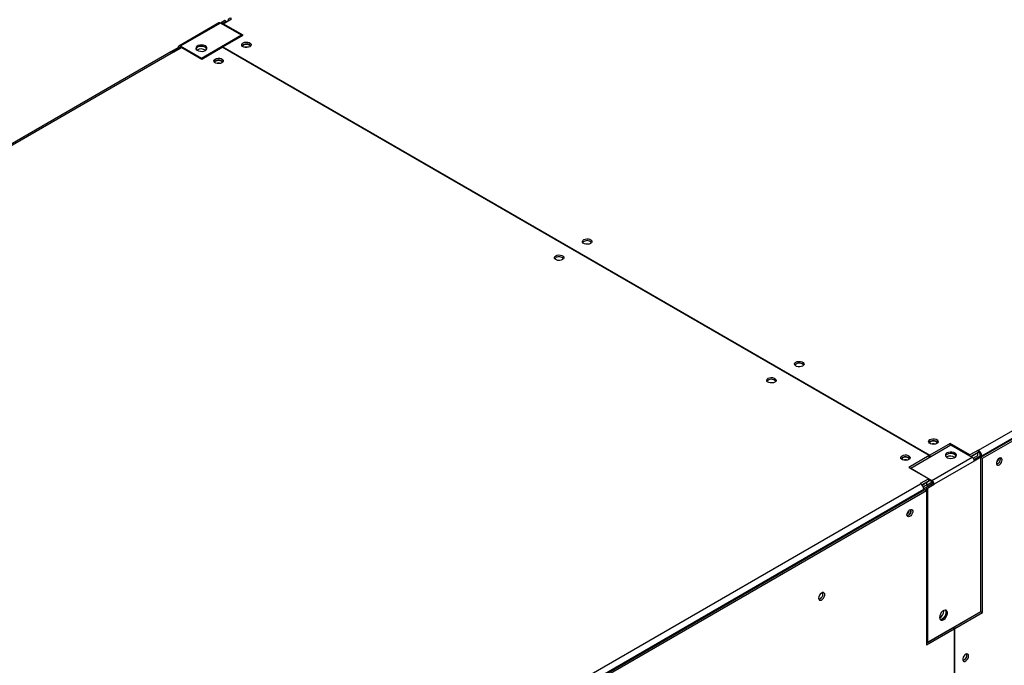
# Model space of a CAD drawing. Units: millimetres. Extents: x 5 to 414, y 3 to 291.
# Drawn here: x 190 to 204, y 62 to 71 of the extents above; entities that cross this region are included whole.
import ezdxf

# ---------------------------------------------------------------- set-up
doc = ezdxf.new("R2010")
doc.units = ezdxf.units.MM

msp = doc.modelspace()

# ---------------------------------------------------------------- linework, layer by layer
at = {"color": 7, "linetype": 'Continuous', "lineweight": 25}
for p, q in [((203.742, 65.157), (218.638, 73.756)), ((203.776, 65.059), (218.701, 73.675)), ((218.685, 73.675), (203.789, 65.075)), ((203.797, 65.043), (218.725, 73.661)), ((193.115, 71.155), (193.233, 71.223)), ((193.053, 71.166), (192.488, 70.839)), ((193.076, 71.164), (192.51, 70.837)), ((193.138, 71.2), (193.076, 71.164)), ((193.374, 70.991), (193.076, 71.164)), ((193.091, 71.155), (193.154, 71.191)), ((193.395, 70.994), (193.115, 71.155)), ((193.115, 71.141), (193.115, 71.155)), ((193.154, 71.191), (193.138, 71.2)), ((193.154, 71.191), (193.154, 71.178)), ((193.182, 71.198), (193.182, 71.194)), ((193.374, 70.991), (192.808, 70.665)), ((193.108, 70.828), (193.395, 70.994)), ((193.374, 70.991), (193.374, 70.982)), ((192.384, 70.764), (192.479, 70.819)), ((192.404, 70.758), (192.494, 70.81)), ((192.416, 70.752), (192.534, 70.82)), ((192.494, 70.81), (192.479, 70.819)), ((192.808, 70.665), (192.51, 70.837)), ((192.521, 70.813), (192.51, 70.819)), ((192.534, 70.82), (192.813, 70.658)), ((192.813, 70.658), (193.1, 70.824)), ((203.047, 65.082), (193.1, 70.824)), ((193.108, 70.828), (203.054, 65.086)), ((193.108, 70.819), (193.108, 70.828)), ((192.379, 70.757), (177.483, 62.157)), ((192.413, 70.754), (177.516, 62.154)), ((192.392, 70.76), (192.384, 70.764)), ((192.384, 70.759), (192.384, 70.764)), ((192.413, 70.754), (192.416, 70.752)), ((192.808, 70.665), (192.808, 70.661)), ((203.341, 65.252), (203.054, 65.086)), ((203.621, 65.09), (203.341, 65.252)), ((203.341, 65.225), (203.341, 65.252)), ((202.787, 64.904), (203.352, 65.231)), ((203.352, 65.231), (203.651, 65.059)), ((203.739, 65.158), (203.621, 65.09)), ((203.739, 65.131), (203.632, 65.07)), ((203.731, 65.118), (203.64, 65.065)), ((203.723, 65.122), (203.731, 65.118)), ((203.731, 65.081), (203.731, 65.118)), ((203.742, 65.157), (203.739, 65.158)), ((203.739, 65.131), (203.739, 65.158)), ((203.742, 65.129), (203.739, 65.131)), ((203.742, 65.129), (203.742, 65.157)), ((203.047, 65.082), (202.76, 64.916)), ((203.047, 65.055), (203.047, 65.082)), ((203.047, 65.064), (203.054, 65.059)), ((203.054, 65.086), (203.054, 65.059)), ((203.085, 64.732), (203.651, 65.059)), ((203.682, 65.004), (203.117, 64.678)), ((203.621, 65.076), (203.621, 65.09)), ((203.667, 65.044), (203.731, 65.081)), ((203.678, 65.025), (203.742, 65.062)), ((203.761, 65.068), (203.679, 65.021)), ((203.776, 65.059), (203.682, 65.004)), ((203.742, 65.062), (203.747, 65.06)), ((203.761, 65.068), (203.776, 65.059)), ((203.765, 65.089), (203.789, 65.075)), ((203.765, 65.065), (203.765, 65.089)), ((203.776, 62.89), (203.776, 65.059)), ((203.776, 65.055), (203.797, 65.043)), ((203.789, 65.066), (203.789, 65.075)), ((203.797, 62.875), (203.797, 65.043)), ((204.05, 65.035), (204.047, 65.05)), ((202.76, 64.916), (203.04, 64.755)), ((202.787, 64.904), (202.783, 64.903)), ((202.787, 64.904), (202.787, 64.901)), ((202.787, 64.904), (203.085, 64.732)), ((203.04, 64.755), (202.922, 64.687)), ((203.04, 64.728), (202.942, 64.671)), ((203.058, 64.729), (203.008, 64.7)), ((203.008, 64.664), (203.089, 64.711)), ((203.008, 64.7), (203.008, 64.664)), ((203.04, 64.728), (203.04, 64.755)), ((203.085, 64.714), (203.04, 64.74)), ((188.028, 56.085), (202.925, 64.685)), ((188.06, 55.986), (202.988, 64.603)), ((202.972, 64.603), (188.076, 56.004)), ((188.083, 55.972), (203.011, 64.59)), ((202.922, 64.687), (202.925, 64.685)), ((202.972, 64.603), (202.972, 64.594)), ((202.988, 64.603), (203.011, 64.59)), ((202.991, 64.601), (203.007, 64.605)), ((203.101, 64.687), (203.007, 64.632)), ((203.007, 64.632), (203.022, 64.623)), ((203.007, 64.632), (203.007, 64.592)), ((203.011, 64.59), (203.011, 62.421)), ((203.019, 64.645), (203.1, 64.692)), ((203.024, 64.642), (203.019, 64.645)), ((203.022, 64.623), (203.117, 64.678)), ((203.022, 64.623), (203.022, 62.455)), ((203.101, 64.687), (203.117, 64.678)), ((203.253, 62.895), (203.253, 62.903)), ((203.022, 62.455), (203.776, 62.89)), ((203.384, 62.664), (203.773, 62.888)), ((203.408, 62.65), (203.797, 62.875)), ((203.773, 62.888), (203.797, 62.875)), ((203.773, 62.888), (203.773, 62.888)), ((203.011, 62.449), (203.377, 62.659)), ((203.011, 62.421), (203.4, 62.646)), ((203.4, 62.646), (203.377, 62.659)), ((203.384, 62.664), (203.408, 62.65)), ((203.384, 62.655), (203.384, 62.664)), ((203.4, 62.646), (203.4, 56.123)), ((203.408, 56.127), (203.408, 62.65)), ((203.011, 62.461), (203.022, 62.455)), ((203.579, 62.277), (203.576, 62.292))]:
    msp.add_line(p, q, dxfattribs=at)
at = {"color": 8, "linetype": 'Continuous', "lineweight": 25}
for p, q in [((193.186, 71.196), (193.182, 71.198)), ((192.494, 70.81), (192.51, 70.819)), ((203, 64.705), (203.008, 64.7)), ((203.051, 62.471), (203.051, 62.471))]:
    msp.add_line(p, q, dxfattribs=at)
at = {"color": 7, "linetype": 'Continuous', "lineweight": 25, "flags": 128}
for points in [[(192.863, 70.778), (192.878, 70.79), (192.886, 70.804), (192.885, 70.819), (192.875, 70.833), (192.859, 70.844), (192.837, 70.852), (192.812, 70.855), (192.786, 70.853), (192.763, 70.846), (192.745, 70.836), (192.734, 70.823), (192.731, 70.808), (192.736, 70.794), (192.749, 70.781), (192.769, 70.771), (192.793, 70.766), (192.818, 70.765), (192.843, 70.769), (192.863, 70.778)], [(192.885, 70.801), (192.885, 70.801), (192.875, 70.815), (192.859, 70.826), (192.837, 70.834), (192.812, 70.837), (192.786, 70.835), (192.763, 70.828), (192.745, 70.818), (192.734, 70.804), (192.732, 70.801)], [(192.882, 70.796), (192.875, 70.81), (192.86, 70.822)], [(193.395, 70.885), (193.414, 70.893), (193.436, 70.896), (193.459, 70.895), (193.48, 70.889), (193.496, 70.88), (193.506, 70.868), (193.508, 70.855), (193.502, 70.842), (193.489, 70.831), (193.47, 70.823), (193.448, 70.82), (193.424, 70.821), (193.404, 70.826), (193.387, 70.836), (193.377, 70.848), (193.375, 70.861), (193.381, 70.874), (193.395, 70.885)], [(193.379, 70.844), (193.381, 70.847), (193.395, 70.858)], [(193.497, 70.836), (193.493, 70.843), (193.481, 70.853), (193.463, 70.86), (193.442, 70.863), (193.42, 70.86), (193.402, 70.853), (193.39, 70.843), (193.387, 70.836)], [(193.096, 70.604), (193.077, 70.596), (193.055, 70.593), (193.032, 70.594), (193.011, 70.6), (192.994, 70.609), (192.985, 70.621), (192.982, 70.634), (192.988, 70.647), (193.002, 70.658), (193.021, 70.666), (193.043, 70.669), (193.066, 70.668), (193.087, 70.663), (193.104, 70.653), (193.113, 70.641), (193.115, 70.628), (193.109, 70.615), (193.096, 70.604)], [(193.088, 70.627), (193.07, 70.634), (193.049, 70.636), (193.028, 70.634), (193.01, 70.627), (192.998, 70.616), (192.994, 70.609)], [(193.104, 70.609), (193.1, 70.616), (193.088, 70.627)], [(198.281, 68.064), (198.263, 68.056), (198.24, 68.053), (198.217, 68.054), (198.196, 68.06), (198.18, 68.069), (198.17, 68.081), (198.168, 68.095), (198.174, 68.107), (198.187, 68.118), (198.206, 68.126), (198.229, 68.13), (198.252, 68.128), (198.273, 68.123), (198.289, 68.113), (198.299, 68.101), (198.301, 68.088), (198.295, 68.075), (198.281, 68.064)], [(197.794, 67.892), (197.813, 67.899), (197.836, 67.903), (197.859, 67.902), (197.88, 67.896), (197.896, 67.886), (197.906, 67.874), (197.908, 67.861), (197.902, 67.848), (197.889, 67.837), (197.87, 67.83), (197.847, 67.826), (197.824, 67.827), (197.803, 67.833), (197.787, 67.842), (197.777, 67.854), (197.775, 67.868), (197.781, 67.881), (197.794, 67.892)], [(197.779, 67.851), (197.781, 67.853), (197.794, 67.864)], [(201.173, 66.395), (201.192, 66.403), (201.214, 66.406), (201.237, 66.405), (201.258, 66.399), (201.275, 66.39), (201.284, 66.378), (201.286, 66.364), (201.28, 66.351), (201.267, 66.34), (201.248, 66.333), (201.226, 66.329), (201.203, 66.33), (201.182, 66.336), (201.165, 66.346), (201.156, 66.358), (201.154, 66.371), (201.159, 66.384), (201.173, 66.395)], [(201.158, 66.354), (201.159, 66.357), (201.173, 66.368)], [(200.874, 66.114), (200.855, 66.106), (200.833, 66.103), (200.81, 66.104), (200.789, 66.109), (200.772, 66.119), (200.763, 66.131), (200.761, 66.144), (200.767, 66.157), (200.78, 66.168), (200.799, 66.176), (200.821, 66.179), (200.844, 66.178), (200.865, 66.172), (200.882, 66.163), (200.891, 66.151), (200.893, 66.138), (200.887, 66.125), (200.874, 66.114)], [(203.153, 65.252), (203.134, 65.244), (203.111, 65.241), (203.088, 65.242), (203.067, 65.248), (203.051, 65.257), (203.041, 65.269), (203.039, 65.282), (203.045, 65.295), (203.058, 65.306), (203.077, 65.314), (203.1, 65.317), (203.123, 65.316), (203.144, 65.311), (203.16, 65.301), (203.17, 65.289), (203.172, 65.276), (203.166, 65.263), (203.153, 65.252)], [(203.145, 65.275), (203.127, 65.282), (203.106, 65.284), (203.084, 65.282), (203.066, 65.275), (203.054, 65.264), (203.051, 65.257)], [(203.16, 65.257), (203.157, 65.264), (203.145, 65.275)], [(203.297, 65.118), (203.282, 65.106), (203.275, 65.091), (203.276, 65.077), (203.285, 65.063), (203.302, 65.052), (203.324, 65.044), (203.349, 65.041), (203.374, 65.043), (203.397, 65.049), (203.416, 65.06), (203.427, 65.073), (203.43, 65.088), (203.425, 65.102), (203.412, 65.115), (203.392, 65.124), (203.368, 65.13), (203.343, 65.13), (203.318, 65.126), (203.297, 65.118)], [(203.428, 65.077), (203.425, 65.084), (203.412, 65.097), (203.392, 65.106), (203.368, 65.112), (203.343, 65.112), (203.318, 65.108), (203.297, 65.099)], [(202.666, 65.08), (202.685, 65.087), (202.707, 65.091), (202.73, 65.09), (202.751, 65.084), (202.767, 65.074), (202.777, 65.062), (202.779, 65.049), (202.773, 65.036), (202.76, 65.025), (202.741, 65.017), (202.719, 65.014), (202.695, 65.015), (202.674, 65.021), (202.658, 65.03), (202.648, 65.042), (202.646, 65.056), (202.652, 65.069), (202.666, 65.08)], [(202.65, 65.039), (202.652, 65.041), (202.666, 65.052)], [(202.767, 65.03), (202.764, 65.037), (202.752, 65.048), (202.734, 65.055), (202.713, 65.057), (202.691, 65.055), (202.673, 65.048), (202.661, 65.037), (202.658, 65.03)], [(203.297, 65.099), (203.282, 65.087), (203.276, 65.077)], [(203.426, 65.072), (203.419, 65.086), (203.404, 65.098)], [(204.073, 65.021), (204.071, 65.037), (204.063, 65.047), (204.051, 65.051), (204.036, 65.047), (204.021, 65.037), (204.008, 65.021), (203.998, 65.003), (203.992, 64.983), (203.992, 64.966), (203.998, 64.953), (204.008, 64.946), (204.021, 64.946), (204.036, 64.953), (204.051, 64.966), (204.063, 64.984), (204.071, 65.003), (204.073, 65.021)], [(202.735, 64.249), (202.737, 64.267), (202.745, 64.287), (202.757, 64.304), (202.772, 64.317), (202.787, 64.324), (202.8, 64.324), (202.81, 64.317), (202.816, 64.304), (202.816, 64.287), (202.81, 64.267), (202.8, 64.249), (202.787, 64.233), (202.772, 64.223), (202.757, 64.219), (202.745, 64.223), (202.737, 64.233), (202.735, 64.249)], [(201.491, 63.077), (201.494, 63.061), (201.502, 63.05), (201.515, 63.046), (201.53, 63.05), (201.546, 63.061), (201.56, 63.077), (201.571, 63.097), (201.577, 63.117), (201.577, 63.136), (201.571, 63.149), (201.56, 63.157), (201.546, 63.157), (201.53, 63.149), (201.515, 63.135), (201.502, 63.117), (201.494, 63.097), (201.491, 63.077)], [(203.194, 62.806), (203.197, 62.787), (203.205, 62.774), (203.218, 62.767), (203.235, 62.768), (203.253, 62.777), (203.271, 62.792), (203.286, 62.813), (203.297, 62.835), (203.303, 62.859), (203.303, 62.88), (203.297, 62.896), (203.286, 62.906), (203.271, 62.909), (203.253, 62.904), (203.235, 62.892), (203.218, 62.874), (203.205, 62.852), (203.197, 62.828), (203.194, 62.806)], [(203.203, 62.776), (203.203, 62.776), (203.219, 62.777), (203.237, 62.786), (203.255, 62.801), (203.27, 62.822), (203.281, 62.845), (203.287, 62.868), (203.287, 62.889), (203.281, 62.905), (203.279, 62.908)], [(203.274, 62.908), (203.278, 62.903), (203.284, 62.887), (203.284, 62.866), (203.278, 62.843), (203.267, 62.82), (203.252, 62.8), (203.234, 62.784), (203.216, 62.776), (203.213, 62.775)], [(203.602, 62.263), (203.599, 62.279), (203.591, 62.289), (203.579, 62.293), (203.565, 62.289), (203.55, 62.279), (203.537, 62.263), (203.526, 62.245), (203.521, 62.225), (203.521, 62.208), (203.526, 62.195), (203.537, 62.188), (203.55, 62.188), (203.565, 62.195), (203.579, 62.208), (203.591, 62.225), (203.599, 62.245), (203.602, 62.263)]]:
    msp.add_lwpolyline(points, dxfattribs=at)
at = {"color": 7, "linetype": 'Continuous', "lineweight": 25}
for centre, radius, start, end in [((193.211, 71.203), 0.0291, 50.7967, 189.214), ((193.063, 71.145), 0.0224, 54.3824, 114.3071), ((192.498, 70.822), 0.0194, 50.7967, 189.214), ((192.504, 70.811), 0.0097, 50.7967, 189.214), ((192.805, 70.687), 0.112, 56.2372, 121.6294), ((192.805, 70.717), 0.119, 62.3178, 116.737), ((193.441, 70.782), 0.0888, 44.5255, 121.3099), ((193.442, 70.736), 0.0908, 73.0381, 106.9619), ((192.393, 70.726), 0.0335, 54.3824, 114.3071), ((193.049, 70.558), 0.0863, 43.7002, 136.2998), ((193.049, 70.509), 0.0908, 73.038, 106.962), ((198.234, 68.018), 0.0863, 43.7002, 136.2998), ((197.841, 67.789), 0.0888, 44.5255, 121.3099), ((201.219, 66.292), 0.0888, 44.5255, 121.3099), ((200.827, 66.068), 0.0863, 43.7002, 136.2998), ((203.106, 65.206), 0.0863, 43.7002, 136.2998), ((203.106, 65.157), 0.0908, 73.0385, 106.9615), ((203.35, 65.001), 0.111, 60.5306, 126.3828), ((203.687, 65.07), 0.102, 2.6055, 57.3945), ((203.714, 65.086), 0.0512, 2.6055, 57.3945), ((202.712, 64.976), 0.0888, 44.5255, 121.3099), ((202.713, 64.93), 0.0908, 73.0392, 106.9608), ((203.349, 64.963), 0.112, 56.2368, 121.6298), ((203.614, 65.001), 0.0683, 2.6055, 57.3945), ((203.935, 65.054), 0.0907, 309.0457, 350.9597), ((203.973, 65.033), 0.0772, 286.3687, 1.4614), ((203.975, 65.031), 0.0738, 285.4741, 15.1706), ((203.048, 64.675), 0.0683, 2.6055, 57.3945), ((203.067, 64.685), 0.0342, 2.6055, 57.3945), ((202.87, 64.599), 0.102, 2.6055, 57.3945), ((202.678, 64.328), 0.0907, 309.0452, 350.9602), ((202.717, 64.306), 0.0758, 285.9363, 14.0691), ((202.718, 64.305), 0.0738, 284.9792, 14.5803), ((201.474, 63.137), 0.0792, 284.5918, 15.4136), ((203.136, 62.899), 0.117, 299.5753, 357.9122), ((203.505, 62.272), 0.072, 284.69, 15.614), ((203.501, 62.275), 0.0772, 286.3687, 1.4614)]:
    msp.add_arc(centre, radius, start, end, dxfattribs=at)
for points, knots in [([(203.008, 64.7), (202.999, 64.696), (202.982, 64.688), (202.963, 64.671), (202.955, 64.66), (202.953, 64.657)], [0, 0, 0, 0, 0.424375, 0.848778, 1, 1, 1, 1]), ([(203.008, 64.664), (203.003, 64.662), (202.992, 64.659), (202.977, 64.649), (202.968, 64.64), (202.965, 64.635), (202.965, 64.635)], [0, 0, 0, 0, 0.316879, 0.633758, 0.950511, 1, 1, 1, 1]), ([(202.969, 64.622), (202.969, 64.622), (202.974, 64.622), (202.985, 64.625), (203.001, 64.631), (203.013, 64.639), (203.018, 64.644), (203.019, 64.645)], [0, 0, 0, 0, 0.006457, 0.307264, 0.607952, 0.90864, 1, 1, 1, 1]), ([(202.972, 64.599), (202.974, 64.599), (202.977, 64.598), (202.98, 64.599), (202.98, 64.599)], [0, 0, 0, 0, 0.861194, 1, 1, 1, 1])]:
    msp.add_open_spline(points, degree=3, knots=knots, dxfattribs=at)

doc.saveas('drawing.dxf')
